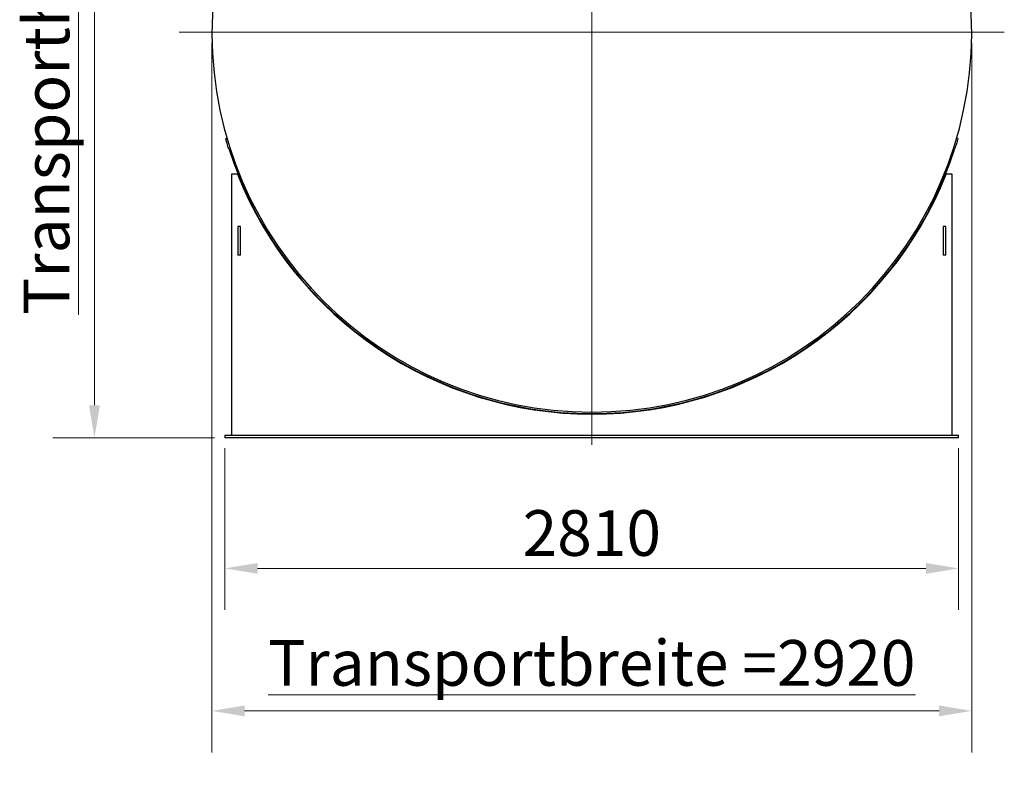
# Model space of a CAD drawing. Units: millimetres. Extents: x 0 to 112473, y -3953 to 21000.
# Drawn here: x 20817 to 24589, y 12232 to 15131 of the extents above; entities that cross this region are included whole.
import ezdxf

# ---------------------------------------------------------------- set-up
doc = ezdxf.new("R2010")
doc.units = ezdxf.units.MM
doc.header["$LTSCALE"] = 50
doc.layers.add('Bemaßung (ISO)', color=1, linetype='Continuous', lineweight=5, true_color=0xff0000)
doc.layers.add('Mittelpunktmarkierung (ISO)', color=5, linetype='Continuous', lineweight=9, true_color=0x0000ff)
doc.layers.add('Sichtbar (ISO)', color=7, linetype='Continuous', lineweight=25)
doc.styles.add('Bemaßung', font='tahoma.ttf')
doc.styles.add('Bemaßung_gerundet', font='tahoma.ttf')
doc.dimstyles.new('Dehoust', dxfattribs={"dimscale": 50, "dimtxt": 3.5, "dimasz": 2.5, "dimexe": 3.175, "dimexo": 0.8, "dimgap": 0.8, "dimtad": 1, "dimtoh": 1, "dimdec": 0, "dimrnd": 1e-08, "dimzin": 12, "dimtxsty": 'Bemaßung', "dimcen": 0.09, "dimdle": 10, "dimclrd": 256, "dimclre": 256, "dimclrt": 7, "dimadec": 1, "dimazin": 3, "dimtfac": 1, "dimtmove": 0, "dimatfit": 3, "dimfxl": 1, "dimtolj": 1, "dimtzin": 0, "dimlwd": -1, "dimlwe": -1, "dimarcsym": 0})
doc.dimstyles.new('Dehoust_gerundet', dxfattribs={"dimscale": 50, "dimtxt": 3.5, "dimasz": 2.5, "dimexe": 3.175, "dimexo": 0.8, "dimgap": 0.8, "dimtad": 1, "dimtoh": 1, "dimdec": 0, "dimlfac": 0.1, "dimrnd": 1e-08, "dimzin": 12, "dimtxsty": 'Bemaßung_gerundet', "dimcen": 0.09, "dimdle": 10, "dimclrd": 1, "dimclre": 1, "dimclrt": 256, "dimadec": 1, "dimazin": 3, "dimtfac": 1, "dimtmove": 0, "dimatfit": 3, "dimfxl": 1, "dimtolj": 1, "dimtzin": 0, "dimlwd": -1, "dimlwe": -1, "dimarcsym": 0})

# ---------------------------------------------------------------- blocks, each defined once
blk = doc.blocks.new('*D15')
at = {"layer": 'Bemaßung (ISO)', "transparency": 16777216}
for p, q in [((21603.6, 13488.3), (21603.6, 12869.5)), ((24413.6, 13488.3), (24413.6, 12869.5)), ((24288.6, 13028.3), (21728.6, 13028.3))]:
    blk.add_line(p, q, dxfattribs=at)
for points in [[(21728.6, 13049.1), (21728.6, 13007.5), (21603.6, 13028.3)], [(24288.6, 13049.1), (24288.6, 13007.5), (24413.6, 13028.3)]]:
    blk.add_solid(points, dxfattribs=at)
at = {"layer": 'Defpoints', "color": 0, "transparency": 16777216}
for p in [(21603.6, 13528.3), (24413.6, 13528.3), (21603.6, 13028.3)]:
    blk.add_point(p, dxfattribs=at)
at = {"layer": 'Bemaßung (ISO)', "color": 7, "transparency": 16777216, "insert": (23008.6, 13251.3), "char_height": 175, "attachment_point": 2, "style": 'Bemaßung'}
blk.add_mtext('\\A1;2810', dxfattribs=at)
blk = doc.blocks.new('*D16')
at = {"layer": 'Bemaßung (ISO)', "color": 1, "transparency": 16777216}
for p, q in [((21553.6, 15042.3), (21553.6, 12323.5)), ((24463.6, 15042.3), (24463.6, 12323.5)), ((21678.6, 12482.3), (24338.6, 12482.3))]:
    blk.add_line(p, q, dxfattribs=at)
for points in [[(21678.6, 12503.1), (21678.6, 12461.5), (21553.6, 12482.3)], [(24338.6, 12503.1), (24338.6, 12461.5), (24463.6, 12482.3)]]:
    blk.add_solid(points, dxfattribs=at)
at = {"layer": 'Defpoints', "color": 0, "transparency": 16777216}
for p in [(21553.6, 15082.3), (24463.6, 15082.3), (24463.6, 12482.3)]:
    blk.add_point(p, dxfattribs=at)
at = {"layer": 'Bemaßung (ISO)', "color": 22, "true_color": 0xc13f00, "transparency": 16777216, "insert": (23008.6, 12753.6), "char_height": 175, "attachment_point": 2, "style": 'Bemaßung_gerundet'}
blk.add_mtext('\\A1;\\fTahoma|b0|i0;\\LTransportbreite =2920', dxfattribs=at)
blk = doc.blocks.new('*D17')
at = {"layer": 'Bemaßung (ISO)', "color": 1, "transparency": 16777216}
for p, q in [((23183.4, 16855.8), (20944.8, 16855.8)), ((21103.6, 16730.8), (21103.6, 13653.3)), ((21563.6, 13528.3), (20944.8, 13528.3))]:
    blk.add_line(p, q, dxfattribs=at)
for points in [[(21082.7, 16730.8), (21124.4, 16730.8), (21103.6, 16855.8)], [(21082.7, 13653.3), (21124.4, 13653.3), (21103.6, 13528.3)]]:
    blk.add_solid(points, dxfattribs=at)
at = {"layer": 'Defpoints', "color": 0, "transparency": 16777216}
for p in [(23223.4, 16855.8), (21103.6, 13528.3), (21603.6, 13528.3)]:
    blk.add_point(p, dxfattribs=at)
at = {"layer": 'Bemaßung (ISO)', "color": 22, "true_color": 0xc13f00, "transparency": 16777216, "insert": (20832.3, 15192.1), "char_height": 175, "attachment_point": 2, "rotation": 90, "style": 'Bemaßung_gerundet'}
blk.add_mtext('\\A1;\\fTahoma|b0|i0;\\LTransporthöhe =3330', dxfattribs=at)

msp = doc.modelspace()

# ---------------------------------------------------------------- linework, layer by layer
at = {"layer": 'Mittelpunktmarkierung (ISO)', "linetype": 'Continuous'}
for p, q in [((23008.6, 16662.3), (23008.6, 13502.3)), ((24588.6, 15082.3), (21428.6, 15082.3))]:
    msp.add_line(p, q, dxfattribs=at)
at = {"layer": 'Sichtbar (ISO)'}
for p, q in [((21606.3, 14674.8), (21611.4, 14676.3)), ((24410.9, 14674.8), (24405.8, 14676.3)), ((21628.6, 14538.3), (21628.6, 13538.3)), ((21651.2, 14538.3), (21628.6, 14538.3)), ((24388.6, 14538.3), (24366, 14538.3)), ((24388.6, 13538.3), (24388.6, 14538.3)), ((21662.5, 14338.3), (21652.5, 14338.3)), ((21652.5, 14338.3), (21652.5, 14228.3)), ((21662.5, 14228.3), (21662.5, 14338.3)), ((24364.7, 14338.3), (24354.7, 14338.3)), ((24354.7, 14338.3), (24354.7, 14228.3)), ((24364.7, 14228.3), (24364.7, 14338.3)), ((21662.5, 14228.3), (21652.5, 14228.3)), ((24364.7, 14228.3), (24354.7, 14228.3)), ((21603.6, 13538.3), (21603.6, 13528.3)), ((21603.6, 13538.3), (24413.6, 13538.3)), ((24413.6, 13528.3), (21603.6, 13528.3)), ((24413.6, 13528.3), (24413.6, 13538.3))]:
    msp.add_line(p, q, dxfattribs=at)
for centre, radius, start, end in [((23008.6, 15082.3), 1455, 90.5198, 89.4802), ((23008.6, 15081.3), 1460, 197.7404, 342.2596), ((23008.6, 15081.3), 1462, 201.8025, 338.1975)]:
    msp.add_arc(centre, radius, start, end, dxfattribs=at)
for points, knots in [([(21618, 14636.4), (21615.8, 14643.2), (21613.7, 14650), (21612, 14655.8), (21610.2, 14661.7), (21608.7, 14666.6), (21607.7, 14669.9), (21606.8, 14673.1), (21606.3, 14674.8), (21606.3, 14674.8)], [-1.570796, -1.570796, -1.570796, -1.570796, -1.040486, -1.040486, -1.040486, -0.508589, -0.508589, -0.508589, 0, 0, 0, 0]), ([(24410.9, 14674.8), (24410.9, 14674.8), (24410.3, 14673), (24409.3, 14669.5), (24408.3, 14666.1), (24406.8, 14661), (24405, 14655.1), (24403.2, 14649.4), (24401.2, 14642.9), (24399.2, 14636.4)], [-1.570796, -1.570796, -1.570796, -1.570796, -1.040587, -1.040587, -1.040587, -0.508602, -0.508602, -0.508602, 0, 0, 0, 0])]:
    msp.add_open_spline(points, degree=3, knots=knots, dxfattribs=at)

# ---------------------------------------------------------------- dimensions: what is measured, and where the dimension line sits
at = {"layer": 'Bemaßung (ISO)', "color": 1, "true_color": 0xff0000}
for base, p1, p2, angle, text, override, picture, middle in [((21103.6, 13528.3), (23223.4, 16855.8), (21603.6, 13528.3), 90, '\\fTahoma|b0|i0;\\LTransporthöhe =<>0', {"dimgap": 0.8, "dimtoh": 0, "dimdec": 0, "dimlfac": 0.1, "dimtol": 0, "dimlim": 0, "dimtp": 0, "dimtm": 0, "dimtdec": 2, "dimtofl": 0, "dimatfit": 1}, '*D17', (21103.6, 15192.1)), ((24463.6, 12482.3), (21553.6, 15082.3), (24463.6, 15082.3), 180, '\\fTahoma|b0|i0;\\LTransportbreite =<>0', {"dimgap": 0.8, "dimtoh": 0, "dimdec": 0, "dimlfac": 0.100344, "dimtol": 0, "dimlim": 0, "dimtp": 0, "dimtm": 0, "dimtdec": 2, "dimtofl": 0, "dimatfit": 1}, '*D16', (23008.6, 12482.3))]:
    dim = msp.add_linear_dim(base=base, p1=p1, p2=p2, angle=angle, text=text, dimstyle='Dehoust_gerundet', override=override, dxfattribs=at)
    dim.commit()
    dim.dimension.update_dxf_attribs({"geometry": picture, "text_midpoint": middle, "dimtype": 160})
at = {"layer": 'Bemaßung (ISO)'}
dim = msp.add_linear_dim(base=(21603.6, 13028.3), p1=(24413.6, 13528.3), p2=(21603.6, 13528.3), angle=180, dimstyle='Dehoust', override={"dimgap": 0.8, "dimtoh": 0, "dimdec": 0, "dimtol": 0, "dimlim": 0, "dimtp": 0, "dimtm": 0, "dimtdec": 2, "dimtofl": 0, "dimatfit": 1}, dxfattribs=at)
dim.commit()
dim.dimension.update_dxf_attribs({"geometry": '*D15', "text_midpoint": (23008.6, 13028.3), "dimtype": 160})

doc.saveas('drawing.dxf')
